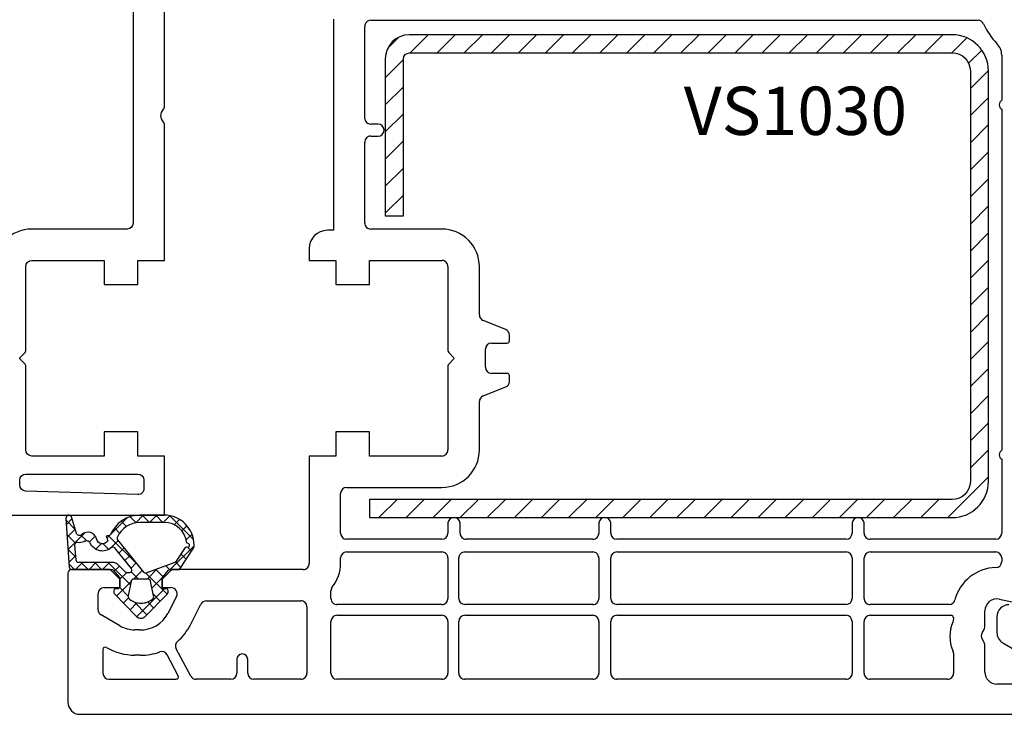
# Model space of a CAD drawing. Units: millimetres. Extents: x 28458 to 53971, y 3169 to 21332.
# Drawn here: x 37418 to 37500, y 11032 to 11089 of the extents above; entities that cross this region are included whole.
import ezdxf

# ---------------------------------------------------------------- set-up
doc = ezdxf.new("R2010")
doc.units = ezdxf.units.MM
for name, color, linetype in [('GASKET_INSIDE', 7, 'Continuous'), ('GASKET_OUTSIDE', 7, 'Continuous'), ('HATCH_GASKET', 7, 'Continuous'), ('HATCH_STEEL', 7, 'Continuous'), ('listwa', 5, 'Continuous'), ('ościeżnica', 30, 'Continuous'), ('P', 7, 'Continuous'), ('PL_CONT', 210, 'Continuous'), ('skrzydło', 1, 'Continuous'), ('STEEL_OUTSIDE', 7, 'Continuous')]:
    doc.layers.add(name, color=color, linetype=linetype)
doc.styles.get("Standard").update_dxf_attribs({"font": 'arial.ttf'})
doc.dimstyles.new('główny', dxfattribs={"dimtxt": 10, "dimasz": 3, "dimexe": 1, "dimexo": 5, "dimgap": 2, "dimtad": 1, "dimdec": 1, "dimrnd": 0.05, "dimdsep": 46, "dimtxsty": 'Standard', "dimcen": 1.5, "dimclrd": 5, "dimclre": 5, "dimclrt": 1, "dimadec": 1, "dimazin": 2, "dimtfac": 1, "dimtdec": 1, "dimtofl": 0, "dimtmove": 0, "dimatfit": 3, "dimfxl": 1, "dimtolj": 1, "dimtzin": 0, "dimarcsym": 0})

# ---------------------------------------------------------------- blocks, each defined once
blk = doc.blocks.new('*D789')
at = {"layer": 'Defpoints', "color": 0, "transparency": 16777216}
for p in [(37418.0943432466, 11174.13413534446), (36668.0943432466, 11119.91875890505), (37418.0943432466, 11119.36875890505)]:
    blk.add_point(p, dxfattribs=at)
at = {"layer": 'P', "color": 5, "lineweight": -2, "transparency": 16777216}
for p, q in [((36668.0943432466, 11124.91875890505), (36668.0943432466, 11175.13413534446)), ((37418.0943432466, 11124.36875890505), (37418.0943432466, 11175.13413534446))]:
    blk.add_line(p, q, dxfattribs=at)
at = {"layer": 'P', "color": 5, "linetype": 'Continuous', "lineweight": -2, "transparency": 16777216}
blk.add_line((36671.0943432466, 11174.13413534446), (37415.0943432466, 11174.13413534446), dxfattribs=at)
at = {"layer": 'P', "color": 5, "transparency": 16777216}
for points in [[(36671.0943432466, 11174.63413534446), (36671.0943432466, 11173.63413534446), (36668.0943432466, 11174.13413534446)], [(37415.0943432466, 11174.63413534446), (37415.0943432466, 11173.63413534446), (37418.0943432466, 11174.13413534446)]]:
    blk.add_solid(points, dxfattribs=at)
at = {"layer": 'P', "color": 1, "transparency": 16777216, "insert": (37043.0943432466, 11214.42710942359), "char_height": 75, "attachment_point": 5}
blk.add_mtext('\\A1;W1 = 750', dxfattribs=at)
blk = doc.blocks.new('*D790')
at = {"layer": 'Defpoints', "color": 0, "transparency": 16777216}
for p in [(37418.0943432466, 11174.13413534446), (37418.0943432466, 11119.36875890505), (38168.0943432466, 11119.91875890505)]:
    blk.add_point(p, dxfattribs=at)
at = {"layer": 'P', "color": 5, "lineweight": -2, "transparency": 16777216}
for p, q in [((37418.0943432466, 11124.36875890505), (37418.0943432466, 11175.13413534446)), ((38168.0943432466, 11124.91875890505), (38168.0943432466, 11175.13413534446))]:
    blk.add_line(p, q, dxfattribs=at)
at = {"layer": 'P', "color": 5, "linetype": 'Continuous', "lineweight": -2, "transparency": 16777216}
blk.add_line((38165.0943432466, 11174.13413534446), (37421.0943432466, 11174.13413534446), dxfattribs=at)
at = {"layer": 'P', "color": 5, "transparency": 16777216}
for points in [[(37421.0943432466, 11174.63413534446), (37421.0943432466, 11173.63413534446), (37418.0943432466, 11174.13413534446)], [(38165.0943432466, 11174.63413534446), (38165.0943432466, 11173.63413534446), (38168.0943432466, 11174.13413534446)]]:
    blk.add_solid(points, dxfattribs=at)
at = {"layer": 'P', "color": 1, "transparency": 16777216, "insert": (37793.0943432466, 11214.42710942359), "char_height": 75, "attachment_point": 5}
blk.add_mtext('\\A1;W2 = 750', dxfattribs=at)
blk = doc.blocks.new('PRJ_INSERT_24261_800208729', base_point=(-1.207370436713306e-16, -1.973175976219141e-32))
at = {"layer": 'HATCH_GASKET'}
h = blk.add_hatch(dxfattribs=at)
h.set_pattern_fill('ANSI37', color=256, scale=0.25, angle=-1.272221872585407e-14, style=0)
h.set_pattern_definition([(44.99999999999999, (-362.938394226386, -133.8726157648859), (-0.5612660075668219, 0.5612660075668222), []), (135, (-362.938394226386, -133.8726157648859), (-0.561266007566822, -0.5612660075668222), [])])
h.paths.add_polyline_path([(-0.184481986369056, -5.954601485759869, 0.3858048202704852), (6.127593674003192e-15, -5.759300992191783), (1.991326123181647e-14, -2.342054768721681), (0.6658800000000854, -1.784953999999365, -0.1989123673789637), (0.7621319999997934, -1.749999999999394), (1.450000000000001, -1.749999999999385), (1.50000000000024, -1.749999999998588), (1.50000000000024, -1.758578643762187, -0.3178372451952862), (1.59999999999998, -1.89999999999936), (1.60000000000004, -2.099999999999406, 0.5773502691890218), (1.824999999999894, -2.229903810567242, 0.3094806011651298), (1.99396022500169, -2.21692508763073), (3.888800224632456, -0.3568080233958789, 0.4196407396746143), (3.888800224632561, 0.3568070233963773), (2.018613066496092, 2.192723009358982, 0.2898780609296013), (1.809469833470776, 2.237707439548836, 0.5393308010739707), (1.59999999999993, 2.10000000000064), (1.599999999999705, 1.90000000000014, -0.3178372451948447), (1.500000000000196, 1.758578643763305), (1.500000000000196, 1.750000000000502), (1.08636363636364, 1.750000000000497), (0.7076579498718981, 1.750000000000606), (-9.595053315856481e-14, 2.342053185894002), (6.926062005970223e-15, 3.200000000000188), (-1.690292621671581, 4.3065720104346, 0.1453607637767444), (-2.017800466240041, 4.403840857882645, 0.4142135623731236), (-4.500000000000147, 1.92164132412151), (-4.500000000000028, 1.450000000000586), (-4.500000000000009, -0.09147793415129954, 0.3086940111102575), (-2.830219954434802, -2.538340075339313), (-2.750907341988212, -2.887588918230114), (-2.372777573884012, -2.756810286640531, -0.6921063746458025), (-2.532116633441226, -3.679050840466974, 0.5543799265013075), (-2.904651701387939, -4.879849676668194, -0.4967511363010756), (-2.972238654195222, -5.353168164030999), (-4.373084165047993, -5.747322714400665, 0.2411310074520559), (-4.499999999999992, -5.936590106640807), (-4.499999999999991, -5.99518884586908, 0.395143117751996), (-4.238748485165945, -6.215552581362228)])
h.paths.add_polyline_path([(-2.233654415673641, -5.258695814118823, 0.1540999972294046), (-2.297580116201978, -4.720587840661893, -0.4994690071611237), (-2.106350457064892, -4.157460518868559, 0.4856911495430852), (-1.806141956356647, -2.454577292201287, -0.4298336902251043), (-1.782326415258165, -2.165313421758464), (-0.07179312943145497, -0.7912848883457579, -0.6295754321603827), (0.2534570000000281, -0.9472092452550352), (0.2534569999996888, -1.082330000000493, -0.1992307145488839), (0.1359530609036673, -1.365518939708833), (-0.4297088371008466, -1.931181837527651, 0.1649872107118582), (-0.6000799536082391, -2.276964559396653), (-0.6004832979984949, -5.200031951632334, -0.3916647745988936), (-0.7850073142731714, -5.399404690270425), (-2.021281877796011, -5.495355193952489, -0.4947734619617628)], flags=16)
h.paths.add_polyline_path([(-2.654414094764362, -1.962258078889595, -0.3024521749194438), (-3.899999999999929, -0.09147793415151935), (-3.900000000000182, 1.921641324121858, -0.3832505649962482), (-2.218547731701734, 3.793104821040402, 0.1704852668853042), (-2.149104210219834, 3.905991467632135), (-2.14618827624611, 3.919423595442937, -1.002105888331557), (-1.856029361668222, 3.856736183406843), (-1.871577689485094, 3.784762540178467, 0.310406946311414), (-1.828605368766772, 3.67998124395911), (-0.6399438152994782, 2.901806665129718), (0.2833074736428633, 0.4398997433128535, -0.3238719869388987), (0.2212926673228016, 0.2137482801607887), (-2.45202212202939, -1.933658362586587, -0.274797314698115)], flags=16)
h.paths.add_polyline_path([(0.9605488926071649, -0.8051288986991544, -0.3571831404102156), (0.8000000000000095, -0.6090584773564457), (0.7999999999999373, 0.609057477356639, -0.3571831404106154), (0.9605488926072584, 0.805127898699238), (2.173486296366297, 1.049181659835596, -0.2791258972979879), (2.465828696819222, 0.9438450347768734, -0.1718014996250728), (2.799999999999831, 1.773889149582219e-13, -0.1718017369301733), (2.465827826587374, -0.943846109677847, -0.2791256488375407), (2.173485600181099, -1.049182519756245)], flags=16)
at = {"layer": 'GASKET_INSIDE'}
for points in [[(-3.899999999999929, -0.09147793415140566, 0.3024521749194609), (-2.654414094764362, -1.962258078889709, 0.2747973146980678), (-2.45202212202939, -1.933658362586587), (0.2212926673229153, 0.2137482801607887, 0.323871986939066), (0.2833074736428065, 0.4398997433130809), (-0.6169684407458815, 2.840541401466019, 0.1594217071652692), (-0.6946875855401128, 2.937645470739445), (-1.828605368766772, 3.67998124395911, -0.3104069463115451), (-1.871577689485094, 3.784762540178467), (-1.855896478146634, 3.857351304935155, 0.9968901340299094), (-2.145993148573157, 3.920322442901808), (-2.149104210219095, 3.905991467635546, -0.1704852668898255), (-2.218547731701734, 3.793104821040402, 0.3832505649962133), (-3.900000000000182, 1.921641324122086)], [(2.173486296366468, 1.049181659835596), (0.9605488926072016, 0.805127898699238, 0.3571831404104295), (0.7999999999999373, 0.609057477356639), (0.8000000000000095, -0.6090584773562183, 0.3571831404104959), (0.9605488926071649, -0.8051288986991544), (2.173485600180928, -1.049182519756245, 0.2791256488377321), (2.465827826587374, -0.943846109677847, 0.1718017369301685), (2.799999999999831, 1.773889149582219e-13, 0.171801499625062), (2.465828696819279, 0.9438450347768734, 0.2791258972979009)], [(-0.07179312943151181, -0.7912848883458716), (-1.717500342695058, -2.113240261797835), (-1.782326415258051, -2.165313421758464, 0.4298336902248958), (-1.806141956356761, -2.454577292201173, -0.5132712738107322), (-2.193864059467515, -4.199505693085597, 0.4201735069998521), (-2.297580116201978, -4.720587840661893, -0.1541000312898567), (-2.233654438005829, -5.258695931791749, 0.4947732755955324), (-2.021281877795329, -5.495355193952489), (-0.7850073142561184, -5.399404690269175, 0.391660973904718), (-0.6004832983622359, -5.200034587798975), (-0.6000799536082391, -2.276964559396767, -0.1649872107130509), (-0.4297088370989139, -1.931181837525832), (0.135953060909579, -1.365518939702921, 0.1992307145441242), (0.2534569999996888, -1.08232999999947), (0.2534570000000281, -0.9472092452545805, 0.6295754321595726)]]:
    blk.add_lwpolyline(points, format="xyb", close=True, dxfattribs=at)
at = {"layer": 'GASKET_OUTSIDE'}
blk.add_lwpolyline([(1.59999999999998, -1.89999999999936), (1.60000000000004, -2.099999999999406, 0.414213562373095), (1.750000000000019, -2.249999999999495), (1.899999999999996, -2.249999999999493, 0.1708663433780116), (1.99396022500169, -2.21692508763073), (3.888800224632513, -0.3568080233958789, 0.419640739674662), (3.888800224632448, 0.3568070233963773), (2.018613066496149, 2.192723009358869, 0.1965102605156542), (1.878505455711964, 2.250000000000507), (1.749999999999962, 2.250000000000505, 0.414213562373095), (1.59999999999993, 2.100000000000526), (1.599999999999705, 1.900000000000253, -0.414213562373095), (1.449999999999957, 1.750000000000501), (1.08636363636364, 1.750000000000497), (0.7802882178721372, 1.750000000000493, -0.17595411442398), (0.6519524599156303, 1.796605302472394), (0.07166424204367133, 2.282096192795422, -0.2220741134852964), (-4.028444164748762e-14, 2.435490890323678), (-4.991735685483636e-14, 3.200000000000074), (-1.688036356715152, 4.305094917286972, 0.1465083467854267), (-2.0178004662397, 4.403840857882645, 0.414213562373095), (-4.500000000000147, 1.921641324122078), (-4.500000000000028, 1.450000000000586), (-4.500000000000009, -0.09147793415141323, 0.308694011110253), (-2.830219954434802, -2.538340075339313), (-2.750907341988155, -2.887588918230114), (-2.372777573884012, -2.756810286640531, -0.6921063746458423), (-2.532116633441283, -3.679050840467088, 0.567383630978259), (-2.885065365625797, -4.901676102577093, -0.4666299615900001), (-2.972238654195222, -5.353168164030999), (-4.373084165047993, -5.747322714400665, 0.8050915086835398), (-4.23258382493201, -6.21515579569407), (-0.1844819863695676, -5.954601485759869, 0.3858048202713263), (6.127593674003192e-15, -5.759300992191783), (2.079625615134634e-14, -2.412132999999329, -0.2220742638165966), (0.05374824746157517, -2.297086921694784), (0.6658800000000854, -1.784953999999365, -0.198912367378831), (0.7621319999997366, -1.749999999999507), (1.450000000000001, -1.749999999999499, -0.414213562373095)], format="xyb", close=True, dxfattribs=at)
blk = doc.blocks.new('PRJ_INSERT_24260_800208731', base_point=(268.6179216619878, 237.839880907624))
at = {"layer": 'HATCH_STEEL'}
h = blk.add_hatch(dxfattribs=at)
h.set_pattern_fill('ANSI31', color=256, scale=0.5, style=0)
h.set_pattern_definition([(45, (0, 0), (-1.122532015133644, 1.122532015133644), [])])
edge = h.paths.add_edge_path()
edge.add_line((315.6179216619878, 237.839880907624), (270.6179216619878, 237.839880907624))
edge.add_arc((270.6179216619878, 235.839880907624), 2, 90, 180)
edge.add_line((268.6179216619878, 235.839880907624), (268.6179216619878, 222.839880907624))
edge.add_line((268.6179216619878, 222.839880907624), (270.1179216619878, 222.839880907624))
edge.add_line((270.1179216619878, 222.839880907624), (270.1179216619878, 235.839880907624))
edge.add_arc((270.6179216619878, 235.839880907624), 0.5, 90, 180, ccw=False)
edge.add_line((270.6179216619878, 236.339880907624), (315.6179216619878, 236.339880907624))
edge.add_arc((315.6179216619878, 234.839880907624), 1.5, 0, 90, ccw=False)
edge.add_line((317.1179216619878, 234.839880907624), (317.1179216619878, 200.839880907624))
edge.add_arc((315.6179216619878, 200.839880907624), 1.5, -90, 0, ccw=False)
edge.add_line((315.6179216619878, 199.339880907624), (267.3179216619878, 199.339880907624))
edge.add_line((267.3179216619878, 199.339880907624), (267.3179216619878, 197.839880907624))
edge.add_line((267.3179216619878, 197.839880907624), (315.6179216619878, 197.839880907624))
edge.add_arc((315.6179216619878, 200.839880907624), 3, 270, 360)
edge.add_line((318.6179216619878, 200.839880907624), (318.6179216619878, 234.839880907624))
edge.add_arc((315.6179216619878, 234.839880907624), 3, 0, 90)
at = {"layer": 'STEEL_OUTSIDE'}
blk.add_lwpolyline([(315.6179216619878, 237.839880907624), (270.6179216619878, 237.839880907624, 0.4142135623730951), (268.6179216619878, 235.839880907624), (268.6179216619878, 222.839880907624), (270.1179216619878, 222.839880907624), (270.1179216619878, 235.839880907624, -0.4142135623730951), (270.6179216619878, 236.339880907624), (315.6179216619878, 236.339880907624, -0.4142135623730951), (317.1179216619878, 234.839880907624), (317.1179216619878, 200.839880907624, -0.4142135623730951), (315.6179216619878, 199.339880907624), (267.3179216619878, 199.339880907624), (267.3179216619878, 197.839880907624), (315.6179216619878, 197.839880907624, 0.4142135623730951), (318.6179216619878, 200.839880907624), (318.6179216619878, 234.839880907624, 0.4142135623730951)], format="xyb", close=True, dxfattribs=at)

msp = doc.modelspace()

# ---------------------------------------------------------------- linework, layer by layer
at = {"layer": 'listwa', "linetype": 'Continuous'}
for p, q in [((37499.09531085847, 11039.94652399752), (37499.09531085847, 11038.64508752933)), ((37499.59531085847, 11037.77906212554), (37502.59531085847, 11036.04701131798))]:
    msp.add_line(p, q, dxfattribs=at)
for centre, major_axis, ratio, start_param, end_param in [((37500.09531085847, 11039.94652399752), (0.7071067811873375, 0.7071067811873377), 0.9999999999977655, 0.7853981633985656, 2.356194490191227), ((37500.09531085847, 11038.64508752933), (0.707106781185822, 0.7071067811858223), 0.9999999999989009, 2.356194490191795, 3.403392041388128)]:
    msp.add_ellipse(centre, major_axis=major_axis, ratio=ratio, start_param=start_param, end_param=end_param, dxfattribs=at)
at = {"layer": 'skrzydło'}
for p, q in [((37444.09518596051, 11089.46875890505), (37444.09518596051, 11071.96875890505)), ((37447.1951859605, 11089.36875890505), (37497.53113976117, 11089.36875890505)), ((37446.6951859605, 11081.26875890505), (37446.6951859605, 11088.86875890505)), ((37499.49531085846, 11086.46977941949), (37499.49531085846, 11082.74292464373)), ((37499.49531085846, 11081.99459316638), (37499.49531085846, 11053.74292464373)), ((37447.79614721172, 11080.76875890505), (37447.1951859605, 11080.76875890505)), ((37446.6951859605, 11072.56875890505), (37446.6951859605, 11079.26875890505)), ((37447.1951859605, 11079.76875890505), (37447.79614721172, 11079.76875890505)), ((37444.09518596051, 11071.96875890505), (37443.59531085847, 11071.96875890505)), ((37453.09531085847, 11072.06875890505), (37447.1951859605, 11072.06875890505)), ((37442.09531085847, 11070.46875890505), (37442.09531085847, 11069.46875890505)), ((37442.09531085847, 11069.46875890505), (37444.29531085846, 11069.46875890505)), ((37444.29531085846, 11069.46875890505), (37444.29531085846, 11067.46875890505)), ((37447.09531085847, 11067.46875890505), (37447.09531085847, 11069.46875890505)), ((37447.09531085847, 11069.46875890505), (37453.09531085847, 11069.46875890505)), ((37453.59531085847, 11068.96875890505), (37453.59531085847, 11061.99352080256)), ((37456.19531085847, 11064.95727538576), (37456.19531085847, 11068.96875890505)), ((37444.29531085846, 11067.46875890505), (37447.09531085847, 11067.46875890505)), ((37458.38100619665, 11063.74448076978), (37456.50961552029, 11064.49303704032)), ((37458.69531085847, 11062.81875890505), (37458.69531085847, 11063.28024242433)), ((37456.69531085847, 11060.61875890505), (37456.69531085847, 11062.11875890505)), ((37457.19531085847, 11062.61875890505), (37458.49531085846, 11062.61875890505)), ((37453.65388950222, 11061.85209944633), (37454.06566951846, 11061.44031943009)), ((37454.05871442497, 11061.29024328652), (37453.654034979, 11060.88556384054)), ((37453.59531085847, 11060.74399715703), (37453.59531085847, 11053.76875890505)), ((37458.49531085846, 11060.11875890505), (37457.19531085847, 11060.11875890505)), ((37458.69531085847, 11059.45727538576), (37458.69531085847, 11059.91875890505)), ((37456.50961552029, 11058.24448076978), (37458.38100619665, 11058.99303704032)), ((37456.19531085847, 11053.76875890505), (37456.19531085847, 11057.78024242433)), ((37447.09531085847, 11055.26875890505), (37444.29531085846, 11055.26875890505)), ((37444.29531085846, 11055.26875890505), (37444.29531085846, 11053.26875890505)), ((37447.09531085847, 11053.26875890505), (37447.09531085847, 11055.26875890505)), ((37444.29531085846, 11053.26875890505), (37442.09531085847, 11053.26875890505)), ((37442.09531085847, 11053.26875890505), (37442.09531085847, 11044.36875890505)), ((37453.09531085847, 11053.26875890505), (37447.09531085847, 11053.26875890505)), ((37499.49531085846, 11052.99459316638), (37499.49531085846, 11046.86875890505)), ((37445.19531085847, 11050.66875890505), (37453.09531085847, 11050.66875890505)), ((37444.69531085847, 11046.86875890505), (37444.69531085847, 11050.16875890505)), ((37453.59531085847, 11047.71875890505), (37453.59531085847, 11046.86875890505)), ((37454.59531085847, 11046.86875890505), (37454.59531085847, 11047.71875890505)), ((37466.09531085847, 11047.71875890505), (37466.09531085847, 11046.86875890505)), ((37467.09531085847, 11046.86875890505), (37467.09531085847, 11047.71875890505)), ((37487.09531085847, 11047.71875890505), (37487.09531085847, 11046.86875890505)), ((37488.09531085847, 11046.86875890505), (37488.09531085847, 11047.71875890505)), ((37453.09531085847, 11046.36875890505), (37445.19531085847, 11046.36875890505)), ((37465.59531085847, 11046.36875890505), (37455.09531085847, 11046.36875890505)), ((37486.59531085847, 11046.36875890505), (37467.59531085847, 11046.36875890505)), ((37498.99531085846, 11046.36875890505), (37488.59531085847, 11046.36875890505)), ((37445.19531085847, 11045.31875890505), (37453.09531085847, 11045.31875890505)), ((37454.99531085846, 11045.31875890505), (37465.59531085847, 11045.31875890505)), ((37467.59531085847, 11045.31875890505), (37486.59531085847, 11045.31875890505)), ((37488.59531085847, 11045.31875890505), (37498.99531085846, 11045.31875890505)), ((37444.69531085847, 11044.36875890505), (37444.69531085847, 11044.81875890505)), ((37453.59531085847, 11044.81875890505), (37453.59531085847, 11041.46875890505)), ((37454.49531085846, 11041.46875890505), (37454.49531085846, 11044.81875890505)), ((37466.09531085847, 11044.81875890505), (37466.09531085847, 11041.46875890505)), ((37467.09531085847, 11041.46875890505), (37467.09531085847, 11044.81875890505)), ((37487.09531085847, 11044.81875890505), (37487.09531085847, 11041.46875890505)), ((37488.09531085847, 11041.46875890505), (37488.09531085847, 11044.81875890505)), ((37499.49531085846, 11044.81875890505), (37499.49531085846, 11044.52695245827)), ((37422.09531085847, 11043.56875890505), (37422.09531085847, 11032.86875890505)), ((37425.59531085847, 11043.86875890505), (37422.39531085847, 11043.86875890505)), ((37426.39531085847, 11043.06875890505), (37425.59531085847, 11043.86875890505)), ((37430.69531085847, 11043.86875890505), (37429.89531085847, 11043.06875890505)), ((37441.59531085847, 11043.86875890505), (37430.69531085847, 11043.86875890505)), ((37426.39531085847, 11042.36875890505), (37426.39531085847, 11043.06875890505)), ((37429.89531085847, 11043.06875890505), (37429.89531085847, 11042.36875890505)), ((37424.59531085847, 11040.53189690831), (37424.59531085847, 11041.86875890505)), ((37425.09531085847, 11042.36875890505), (37426.39531085847, 11042.36875890505)), ((37429.89531085847, 11042.36875890505), (37430.64647013374, 11042.36875890505)), ((37443.89531085847, 11041.46875890505), (37443.89531085847, 11042.10601720525)), ((37431.09192683731, 11041.64167230211), (37430.37291603001, 11040.23124923039)), ((37432.24383418505, 11039.27748549805), (37433.11982624925, 11040.99584550799)), ((37433.56528295283, 11041.26875890505), (37441.39531085847, 11041.26875890505)), ((37453.09531085847, 11040.96875890505), (37444.39531085847, 11040.96875890505)), ((37465.59531085847, 11040.96875890505), (37454.99531085846, 11040.96875890505)), ((37486.59531085847, 11040.96875890505), (37467.59531085847, 11040.96875890505)), ((37495.1295600835, 11040.96875890505), (37488.59531085847, 11040.96875890505)), ((37499.29467879288, 11041.4080968565), (37504.353851418, 11040.37879655274)), ((37426.39626720155, 11039.20343914423), (37424.84531085845, 11040.09888420641)), ((37441.89531085847, 11040.76875890505), (37441.89531085847, 11035.26875890505)), ((37444.39531085847, 11040.06875890505), (37453.09531085847, 11040.06875890505)), ((37454.99531085846, 11040.06875890505), (37465.59531085847, 11040.06875890505)), ((37467.59531085847, 11040.06875890505), (37486.59531085847, 11040.06875890505)), ((37488.59531085847, 11040.06875890505), (37495.29531085846, 11040.06875890505)), ((37498.09531085847, 11039.15632333975), (37498.09531085847, 11040.42817215188)), ((37443.89531085847, 11035.26875890505), (37443.89531085847, 11039.56875890505)), ((37453.59531085847, 11039.56875890505), (37453.59531085847, 11035.26875890505)), ((37454.49531085846, 11035.26875890505), (37454.49531085846, 11039.56875890505)), ((37466.09531085847, 11039.56875890505), (37466.09531085847, 11035.26875890505)), ((37467.09531085847, 11035.26875890505), (37467.09531085847, 11039.56875890505)), ((37487.09531085847, 11039.56875890505), (37487.09531085847, 11035.26875890505)), ((37488.09531085847, 11035.26875890505), (37488.09531085847, 11039.56875890505)), ((37495.49531085846, 11039.86875890505), (37495.49531085846, 11039.71140338698)), ((37428.03870366832, 11038.86875890505), (37427.64531085847, 11038.86875890505)), ((37497.86229815657, 11038.61875890505), (37498.02832356036, 11038.90632333975)), ((37498.02832356036, 11037.83119447035), (37497.86229815657, 11038.11875890505)), ((37498.09531085847, 11035.36875890505), (37498.09531085847, 11037.58119447035)), ((37424.99531085846, 11037.24141995349), (37424.99531085846, 11035.26875890505)), ((37428.10347191474, 11036.76667544129), (37427.64531085847, 11036.76875890505)), ((37431.23904448056, 11035.06265321761), (37430.31392313662, 11036.80255341282)), ((37432.27358041717, 11035.03402312366), (37431.06902508016, 11037.29946222496)), ((37495.49531085846, 11036.92611442313), (37495.49531085846, 11035.26875890505)), ((37436.09531085847, 11036.41876595302), (37436.09531085847, 11035.26875890505)), ((37436.99531085846, 11035.26875890505), (37436.99531085846, 11036.41876595302)), ((37425.49531085846, 11034.76875890505), (37431.062454962, 11034.76875890505)), ((37435.59531085847, 11034.76875890505), (37432.71505421359, 11034.76875890505)), ((37441.39531085847, 11034.76875890505), (37437.49531085846, 11034.76875890505)), ((37453.09531085847, 11034.76875890505), (37444.39531085847, 11034.76875890505)), ((37465.59531085847, 11034.76875890505), (37454.99531085846, 11034.76875890505)), ((37486.59531085847, 11034.76875890505), (37467.59531085847, 11034.76875890505)), ((37494.99531085846, 11034.76875890505), (37488.59531085847, 11034.76875890505)), ((37502.09531085847, 11034.36875890505), (37499.09531085847, 11034.36875890505)), ((37423.09531085847, 11031.86875890505), (37504.59531085847, 11031.86875890505))]:
    msp.add_line(p, q, dxfattribs=at)
for points in [[(37394.09434324661, 11048.36875890505), (37430.09434324661, 11048.36875890505), (37430.09434324661, 11053.26875890505), (37427.89434324661, 11053.26875890505), (37427.89434324661, 11055.26875890505), (37425.09434324662, 11055.26875890505), (37425.09434324662, 11053.26875890505), (37419.09434324661, 11053.26875890505, -0.414213562373095), (37418.59434324661, 11053.76875890505), (37418.59434324661, 11060.74399715703, 0.199179587943442), (37418.53561912608, 11060.88556384054), (37418.1309396801, 11061.29024328652, -0.2232000306042431), (37418.09434324661, 11061.36875890505, -0.1989123673796719), (37418.12398458661, 11061.44031943009), (37418.53576460285, 11061.85209944633, 0.1989123673799128), (37418.59434324661, 11061.99352080256), (37418.59434324661, 11068.96875890505, -0.414213562373095), (37419.09434324661, 11069.46875890505), (37425.09434324662, 11069.46875890505), (37425.09434324662, 11067.46875890505), (37427.89434324661, 11067.46875890505), (37427.89434324661, 11069.46875890505), (37430.09434324661, 11069.46875890505), (37430.09434324661, 11080.68119447035, 0.1316524975873164), (37430.02735594851, 11080.93119447035), (37429.86133054472, 11081.21875890505, -0.2679491924310862), (37429.86133054472, 11081.71875890505), (37430.02735594851, 11082.00632333975, 0.1316524975873751), (37430.09434324661, 11082.25632333975), (37430.09434324661, 11108.36875890505, -0.414213562373095)], [(37412.49434324661, 11103.76875890505), (37426.99434324661, 11103.76875890505, -0.414213562373095), (37427.49434324661, 11103.26875890505), (37427.49434324661, 11099.86542813769, -0.5448403853669764), (37427.21193435095, 11099.68319539114, 1.549715410656335), (37427.21193435095, 11093.85297511549, -0.5448403853668445), (37427.49434324661, 11093.67074236894), (37427.49434324661, 11072.56875890505, -0.414213562373095), (37426.99434324661, 11072.06875890505), (37419.09434324661, 11072.06875890505, 0.414213562373095), (37415.99434324661, 11068.96875890505)]]:
    msp.add_lwpolyline(points, format="xyb", dxfattribs=at)
msp.add_lwpolyline([(37427.89434324661, 11051.76875890505, -0.414213562373095), (37428.39434324661, 11051.26875890505), (37428.39434324661, 11050.56875890505, -0.4236903063140093), (37427.8782225996, 11050.06901884788), (37418.57822259961, 11050.36901884788, -0.4047999000415191), (37418.09434324661, 11050.86875890505), (37418.09434324661, 11051.26875890505, -0.414213562373095), (37418.59434324661, 11051.76875890505)], format="xyb", close=True, dxfattribs=at)
for centre, major_axis, ratio, start_param, end_param in [((37447.1951859605, 11088.86875890505), (-0.3535533905933335, 0.3535533905933334), 0.9999999999996624, 5.497787143781969, 7.068583470577203), ((37497.53113976117, 11088.86875890505), (-0.3535533905950782, 0.3535533905950781), 0.9999999999949425, 4.349265150631847, 5.497787143779609), ((37503.09531085847, 11091.36875890505), (-3.959797974644066, -3.959797974644068), 0.9999999999910132, -0.3631238297603447, -0.0102047900872988), ((37498.09531085847, 11086.46977941949), (-0.9899494936615097, -0.9899494936615101), 0.9999999999997184, 2.356194490192204, 3.131387863503047), ((37499.74531085846, 11082.36875890505), (-0.3181980515340457, -0.3181980515340458), 0.9999999999999998, 4.516021787202607, 6.479552500361669), ((37447.1951859605, 11081.26875890505), (-0.3535533905933334, -0.3535533905933335), 0.9999999999996624, -0.7853981633976171, 0.785398163397617), ((37447.79614721172, 11080.26875890505), (-0.3535533905936045, 0.3535533905936044), 0.9999999999981303, 2.35619449019141, 5.497787143781203), ((37447.1951859605, 11079.26875890505), (-0.3535533905933335, 0.3535533905933334), 0.9999999999996624, 5.497787143781969, 7.068583470577203), ((37443.59531085847, 11070.46875890505), (-1.060660171781461, -1.060660171781462), 0.9999999999969077, 3.926990816988788, 5.497787143780592), ((37447.1951859605, 11072.56875890505), (-0.3535533905933334, -0.3535533905933335), 0.9999999999996624, -0.7853981633976171, 0.785398163397617), ((37453.09531085847, 11068.96875890505), (-2.192031021678304, -2.192031021678305), 0.999999999999642, 2.356194490192165, 3.92699081698742), ((37453.09531085847, 11068.96875890505), (-0.3535533905951525, -0.3535533905951526), 0.9999999999893733, 2.356194490187031, 3.926990816992555), ((37456.69531085847, 11064.95727538576), (-0.3535533905932704, 0.3535533905932703), 0.9999999999979863, 0.7853981633984553, 1.975688113077224), ((37458.19531085847, 11063.28024242433), (-0.3535533905945114, -0.3535533905945115), 0.999999999988956, 2.356194490186823, 3.546484439882929), ((37457.19531085847, 11062.11875890505), (-0.3535533905941236, -0.3535533905941237), 0.9999999999951927, 3.926990816989645, 5.497787143779735), ((37458.49531085846, 11062.81875890505), (-0.1414213562381327, -0.1414213562381327), 0.9999999999956342, 0.785398163399631, 2.356194490190162), ((37453.79531085846, 11061.99352080256), (-0.1414213562404299, 0.1414213562404299), 0.9999999999793907, 0.785398163407753, 1.570796326801328), ((37453.99345070477, 11061.3684496378), (-0.07202633738872537, 0.07202633738872533), 0.9999999999924931, 3.05162481594223, 3.930027002226491), ((37453.99410899341, 11061.36875890505), (-0.0715605250434237, -0.07156052504342372), 0.999999999988674, 2.356194490186681, 3.141592653602502), ((37453.79531085846, 11060.74399715703), (-0.1414213562362665, 0.1414213562362664), 0.9999999999968366, 6.282157159427328, 7.068583470578616), ((37457.19531085847, 11060.61875890505), (-0.3535533905941237, 0.3535533905941236), 0.9999999999951927, 0.7853981633998519, 2.356194490189941), ((37458.49531085846, 11059.91875890505), (-0.1414213562381327, 0.1414213562381327), 0.9999999999956344, 3.926990816989424, 5.497787143779955), ((37458.19531085847, 11059.45727538576), (-0.3535533905935024, 0.3535533905935023), 0.9999999999931146, 2.736700867304243, 3.926990816990684), ((37456.69531085847, 11057.78024242433), (-0.3535533905964563, -0.3535533905964564), 0.9999999999907104, 4.307497194102294, 5.497787143777494), ((37453.09531085847, 11053.76875890505), (-0.3535533905933335, 0.3535533905933334), 0.9999999999996624, 2.356194490192176, 3.92699081698741), ((37453.09531085847, 11053.76875890505), (-2.192031021679214, 2.192031021679213), 0.9999999999993991, 2.356194490192045, 3.926990816986368), ((37499.74531085846, 11053.36875890505), (-0.3181980515344017, 0.3181980515344015), 1, 6.086818113997504, 8.050348827156565), ((37445.19531085847, 11050.16875890505), (-0.3535533905941236, -0.3535533905941237), 0.9999999999951927, 3.926990816989645, 5.497787143779735), ((37454.09531085847, 11047.66598112727), (-0.3555175760972311, 0.3555175760972309), 1, 4.032156940211204, 6.963417347353072), ((37466.59531085847, 11047.66598112727), (-0.3555175760972311, 0.3555175760972309), 1, 4.032156940211204, 6.963417347353072), ((37487.59531085847, 11047.66598112727), (-0.3555175760972311, 0.3555175760972309), 1, 4.032156940211204, 6.963417347353072), ((37445.19531085847, 11046.86875890505), (-0.3535533905941237, 0.3535533905941236), 0.9999999999951927, 0.7853981633998519, 2.356194490189941), ((37453.09531085847, 11046.86875890505), (-0.3535533905941236, -0.3535533905941237), 0.9999999999951927, 0.7853981633998521, 2.356194490189941), ((37455.09531085847, 11046.86875890505), (-0.3535533905933334, -0.3535533905933335), 0.9999999999996624, -0.7853981633976171, 0.785398163397617), ((37465.59531085847, 11046.86875890505), (-0.3535533905933335, 0.3535533905933334), 0.9999999999996624, 2.356194490192176, 3.92699081698741), ((37467.59531085847, 11046.86875890505), (-0.3535533905941237, 0.3535533905941236), 0.9999999999951927, 0.7853981633998519, 2.356194490189941), ((37486.59531085847, 11046.86875890505), (-0.3535533905941236, -0.3535533905941237), 0.9999999999951927, 0.7853981633998521, 2.356194490189941), ((37488.59531085847, 11046.86875890505), (-0.3535533905933334, -0.3535533905933335), 0.9999999999996624, -0.7853981633976171, 0.785398163397617), ((37498.99531085846, 11046.86875890505), (-0.3535533905941236, -0.3535533905941237), 0.9999999999951927, 0.7853981633998521, 2.356194490189941), ((37445.19531085847, 11044.81875890505), (-0.3535533905941236, -0.3535533905941237), 0.9999999999951927, 3.926990816989645, 5.497787143779735), ((37453.09531085847, 11044.81875890505), (-0.3535533905933334, -0.3535533905933335), 0.9999999999996624, 2.356194490192176, 3.92699081698741), ((37454.99531085846, 11044.81875890505), (-0.3535533905933335, 0.3535533905933334), 0.9999999999996624, 5.497787143781969, 7.068583470577203), ((37465.59531085847, 11044.81875890505), (-0.3535533905933334, -0.3535533905933335), 0.9999999999996624, 2.356194490192176, 3.92699081698741), ((37467.59531085847, 11044.81875890505), (-0.3535533905941236, -0.3535533905941237), 0.9999999999951927, 3.926990816989645, 5.497787143779735), ((37486.59531085847, 11044.81875890505), (-0.3535533905941237, 0.3535533905941236), 0.9999999999951927, 3.926990816989645, 5.497787143779735), ((37488.59531085847, 11044.81875890505), (-0.3535533905941236, -0.3535533905941237), 0.9999999999951927, 3.926990816989645, 5.497787143779735), ((37498.99531085846, 11044.81875890505), (-0.3535533905941237, 0.3535533905941236), 0.9999999999951927, 3.926990816989645, 5.497787143779735), ((37441.59531085847, 11044.36875890505), (-0.3535533905933335, 0.3535533905933334), 0.9999999999996624, 2.356194490192176, 3.92699081698741), ((37441.59531085847, 11044.36875890505), (-2.192031021677988, 2.192031021677988), 0.9999999999987244, 3.247316998078821, 3.926990816987879), ((37498.99531085846, 11044.52695245827), (-0.3535533905935713, -0.3535533905935714), 0.9999999999952794, 0.8097908261747864, 2.356194490189984), ((37422.39531085847, 11043.56875890505), (-0.2121320343559908, -0.2121320343559909), 0.9999999999948987, 3.926990816989792, 5.497787143779587), ((37499.09531085847, 11040.42817215188), (-2.545584412273313, -2.545584412273314), 0.9999999999995175, 3.951383479765612, 5.241178562050939), ((37425.09531085847, 11041.86875890505), (-0.3535533905941236, -0.3535533905941237), 0.9999999999951927, 3.926990816989645, 5.497787143779735), ((37430.64647013374, 11041.86875890505), (-0.3535533905932809, 0.3535533905932808), 0.9999999999985638, 3.45554685234031, 5.497787143781419), ((37444.39531085847, 11042.10601720525), (-0.3535533905946474, -0.3535533905946475), 0.9999999999945222, -1.465071982304717, -0.7853981633929114), ((37433.56528295283, 11040.76875890505), (-0.3535533905927143, -0.3535533905927144), 0.9999999999988989, 3.926990816987792, 5.026343179140944), ((37441.39531085847, 11040.76875890505), (-0.3535533905933334, -0.3535533905933335), 0.9999999999996624, 2.356194490192176, 3.92699081698741), ((37444.39531085847, 11041.46875890505), (-0.353553390594243, -0.3535533905942431), 0.9999999999945175, -0.7853981634001894, 0.7853981634001896), ((37453.09531085847, 11041.46875890505), (-0.3535533905951525, 0.3535533905951523), 0.9999999999893727, 2.356194490187031, 3.926990816992555), ((37454.99531085846, 11041.46875890505), (-0.3535533905941237, 0.3535533905941236), 0.9999999999951927, 0.7853981633998519, 2.356194490189941), ((37465.59531085847, 11041.46875890505), (-0.3535533905933335, 0.3535533905933334), 0.9999999999996624, 2.356194490192176, 3.92699081698741), ((37467.59531085847, 11041.46875890505), (-0.3535533905941237, 0.3535533905941236), 0.9999999999951927, 0.7853981633998519, 2.356194490189941), ((37486.59531085847, 11041.46875890505), (-0.3535533905941236, -0.3535533905941237), 0.9999999999951927, 0.7853981633998521, 2.356194490189941), ((37488.59531085847, 11041.46875890505), (-0.3535533905933334, -0.3535533905933335), 0.9999999999996624, -0.7853981633976171, 0.785398163397617), ((37495.1295600835, 11041.46875890506), (-0.3535533905941491, 0.353553390594149), 0.9999999999996982, 2.356194490192194, 3.67038223525599), ((37499.09531085847, 11040.42817215188), (-0.7071067811869339, 0.7071067811869337), 0.9999999999992096, 5.297074279803745, 7.06858347057743), ((37425.09531085847, 11040.53189690829), (-0.3535533905900232, -0.3535533905900233), 0.9999999999977955, -0.7853981634203784, 0.2617993877818834), ((37428.14531085847, 11041.36684621889), (-1.768022245414685, 1.768022245414685), 0.9999999999988816, 2.313544842801293, 3.455546852342467), ((37444.39531085847, 11039.56875890505), (-0.3535533905941236, -0.3535533905941237), 0.9999999999951927, 3.926990816989645, 5.497787143779735), ((37453.09531085847, 11039.56875890505), (-0.3535533905933334, -0.3535533905933335), 0.9999999999996624, 2.356194490192176, 3.92699081698741), ((37454.99531085846, 11039.56875890505), (-0.3535533905941236, -0.3535533905941237), 0.9999999999951927, 3.926990816989645, 5.497787143779735), ((37465.59531085847, 11039.56875890505), (-0.3535533905933334, -0.3535533905933335), 0.9999999999996624, 2.356194490192176, 3.92699081698741), ((37467.59531085847, 11039.56875890505), (-0.3535533905941236, -0.3535533905941237), 0.9999999999951927, 3.926990816989645, 5.497787143779735), ((37486.59531085847, 11039.56875890505), (-0.3535533905941237, 0.3535533905941236), 0.9999999999951927, 3.926990816989645, 5.497787143779735), ((37488.59531085847, 11039.56875890505), (-0.3535533905933335, 0.3535533905933334), 0.9999999999996624, 5.497787143781969, 7.068583470577203), ((37495.29531085846, 11039.86875890505), (-0.1414213562384248, -0.1414213562384248), 0.9999999999915038, 2.356194490188097, 3.92699081699149), ((37428.14531085847, 11041.36684621889), (-3.252946485919234, -3.252946485919235), 0.9999999999962346, 1.505942859619012, 1.884750525545645), ((37498.07774194686, 11038.31875890505), (-2.038186568911214, -2.038186568911215), 0.9999999999999999, -1.209748532445305, -0.3610477943495918), ((37494.99531085846, 11039.71140338698), (-0.3535533905958297, -0.3535533905958298), 0.9999999999954139, 1.93184412114575, 2.356194490197328), ((37427.64531085847, 11041.36684621889), (-1.766414479611819, -1.766414479611819), 0.9999999999968648, 0.2617993878000511, 0.7853981633990159), ((37498.29531085846, 11038.36875890505), (-0.3535533905919395, 0.3535533905919394), 1, 0.2617993877980601, 1.308996938996837), ((37497.59531085847, 11039.15632333975), (-0.3535533905998408, -0.3535533905998409), 0.9999999999836398, 1.832595714588865, 2.356194490184164), ((37431.51049887658, 11037.53419800635), (-0.3535533905921946, -0.3535533905921947), 0.9999999999986235, 4.647535513209857, 5.986479334339677), ((37497.59531085847, 11037.58119447035), (-0.3535533905927706, -0.3535533905927707), 0.9999999999964819, 2.356194490190585, 2.879793265790854), ((37425.19531085847, 11037.24141995349), (-0.1414213562390258, 0.1414213562390258), 0.9999999999872403, 4.96188125632702, 7.068583470583414), ((37427.64531085847, 11041.36684621889), (-3.251338720105035, -3.251338720105036), 0.999999999997769, 0.2494922759483802, 0.7853981633985638), ((37428.14531085847, 11041.36684621889), (-3.252946485906514, 3.252946485906513), 0.9999999999985066, 2.347099656075037, 2.701655654837818), ((37429.8724493402, 11036.56781763142), (-0.3535533905930765, 0.3535533905930764), 0.9999999999999868, 4.415683007543461, 5.843248308426888), ((37436.54531085846, 11036.41876595302), (-0.3181980515346042, 0.3181980515346041), 0.9999999999990993, 3.926990816987692, 7.068583470577485), ((37494.99531085846, 11036.92611442313), (-0.3535533906030868, 0.3535533906030867), 0.9999999999881379, 3.926990816993172, 4.351341186042871), ((37425.49531085846, 11035.26875890505), (-0.3535533905941237, 0.3535533905941236), 0.9999999999951927, 0.7853981633998519, 2.356194490189941), ((37435.59531085847, 11035.26875890505), (-0.3535533905941236, -0.3535533905941237), 0.9999999999951927, 0.7853981633998521, 2.356194490189941), ((37437.49531085846, 11035.26875890505), (-0.3535533905941237, 0.3535533905941236), 0.9999999999951927, 0.7853981633998519, 2.356194490189941), ((37441.39531085847, 11035.26875890505), (-0.3535533905951525, 0.3535533905951523), 0.9999999999893727, 2.356194490187031, 3.926990816992555), ((37444.39531085847, 11035.26875890505), (-0.3535533905941237, 0.3535533905941236), 0.9999999999951927, 0.7853981633998519, 2.356194490189941), ((37453.09531085847, 11035.26875890505), (-0.3535533905951525, 0.3535533905951523), 0.9999999999893727, 2.356194490187031, 3.926990816992555), ((37454.99531085846, 11035.26875890505), (-0.353553390594243, -0.3535533905942431), 0.9999999999945175, -0.7853981634001894, 0.7853981634001896), ((37465.59531085847, 11035.26875890505), (-0.3535533905951525, 0.3535533905951523), 0.9999999999893727, 2.356194490187031, 3.926990816992555), ((37467.59531085847, 11035.26875890505), (-0.353553390594243, -0.3535533905942431), 0.9999999999945175, -0.7853981634001894, 0.7853981634001896), ((37486.59531085847, 11035.26875890505), (-0.353553390594243, 0.3535533905942428), 0.9999999999945174, 2.356194490189603, 3.926990816989982), ((37488.59531085847, 11035.26875890505), (-0.3535533905951525, -0.3535533905951526), 0.9999999999893733, -0.785398163402762, 0.7853981634027623), ((37494.99531085846, 11035.26875890505), (-0.353553390594243, 0.3535533905942428), 0.9999999999945174, 2.356194490189603, 3.926990816989982), ((37499.09531085847, 11035.36875890505), (-0.7071067811873376, 0.7071067811873374), 0.9999999999977655, 0.7853981633985656, 2.356194490191228), ((37431.062454962, 11034.96875890505), (-0.1414213562366158, -0.1414213562366158), 0.9999999999950622, 0.785398163399917, 2.844886680757019), ((37432.71505421359, 11035.26875890505), (-0.353553390593801, -0.3535533905938011), 0.9999999999988332, -0.2967059728334267, 0.7853981633980318), ((37423.09531085847, 11032.86875890505), (-0.7071067811873376, 0.7071067811873374), 0.9999999999977655, 0.7853981633985656, 2.356194490191228)]:
    msp.add_ellipse(centre, major_axis=major_axis, ratio=ratio, start_param=start_param, end_param=end_param, dxfattribs=at)

# ---------------------------------------------------------------- block references
at = {"color": 7, "linetype": 'Continuous', "extrusion": (0, 0, -1), "xscale": -1, "zscale": -0.2, "rotation": 90}
msp.add_blockref('PRJ_INSERT_24261_800208729', (-37428.14531085847, 11043.86875890505), dxfattribs=at)
at = {"layer": 'PL_CONT', "linetype": 'Continuous', "extrusion": (0, 0, -1), "xscale": -1, "zscale": -0.2}
msp.add_blockref('PRJ_INSERT_24260_800208731', (-37448.39531085847, 11088.16859417278), dxfattribs=at)

# ---------------------------------------------------------------- texts
at = {"layer": 'ościeżnica', "color": 6, "insert": (37473.14144910323, 11083.87069542696), "char_height": 4, "attachment_point": 1}
msp.add_mtext_dynamic_manual_height_columns('VS1030\\P', width=12.87134035505587, gutter_width=25, heights=[0], dxfattribs=at)

# ---------------------------------------------------------------- dimensions: what is measured, and where the dimension line sits
at = {"layer": 'P'}
dim = msp.add_linear_dim(base=(37418.0943432466, 11174.13413534446), p1=(36668.0943432466, 11119.91875890505), p2=(37418.0943432466, 11119.36875890505), text='W1 = <>', dimstyle='główny', override={"dimtxt": 75}, dxfattribs=at)
dim.commit()
dim.dimension.update_dxf_attribs({"geometry": '*D789', "text_midpoint": (37043.0943432466, 11214.42710942359)})
at = {"layer": 'P', "color": 3}
dim = msp.add_linear_dim(base=(37418.0943432466, 11174.13413534446), p1=(38168.0943432466, 11119.91875890505), p2=(37418.0943432466, 11119.36875890505), angle=180, text='W2 = <>', dimstyle='główny', override={"dimtxt": 75}, dxfattribs=at)
dim.commit()
dim.dimension.update_dxf_attribs({"geometry": '*D790', "text_midpoint": (37793.0943432466, 11214.42710942359)})

doc.saveas('drawing.dxf')
